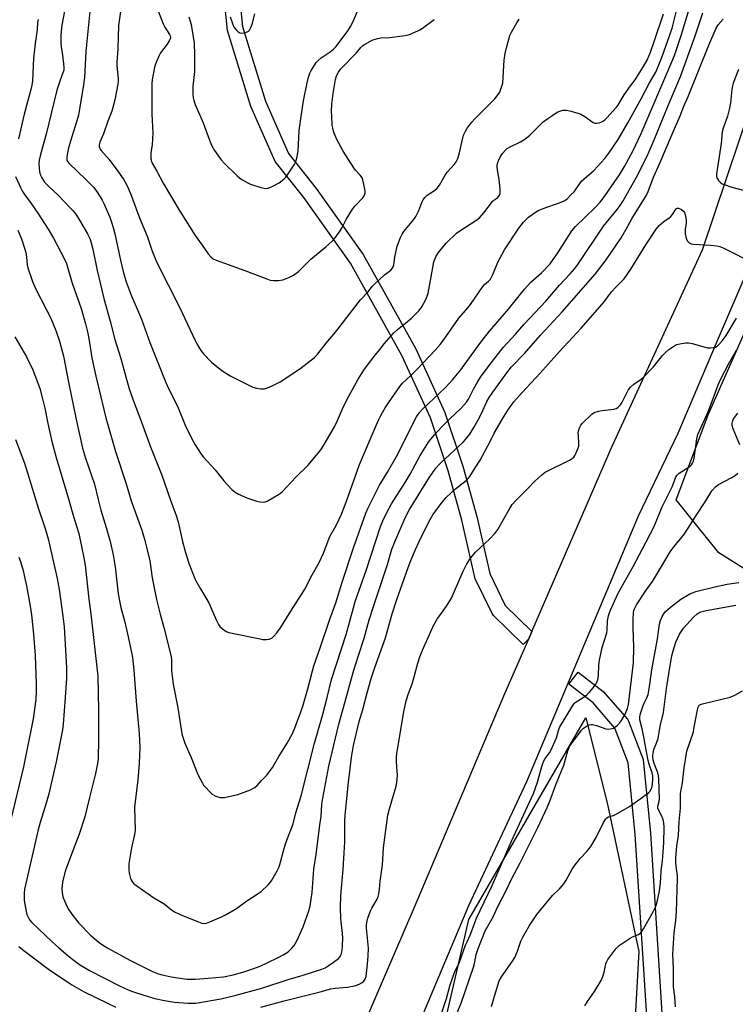
# Model space of a CAD drawing. Units: inches. Extents: x 1273763 to 1279763, y 517452 to 521452.
# Drawn here: x 1276782 to 1277062, y 519913 to 520299 of the extents above; entities that cross this region are included whole.
import ezdxf

# ---------------------------------------------------------------- set-up
doc = ezdxf.new("R2010")
doc.units = ezdxf.units.IN
doc.header["$MEASUREMENT"] = 0
for name, color, linetype in [('NTRL-Trees', 3, 'Continuous'), ('TRANS-Non Street Sidewalk', 7, 'Continuous'), ('TRANS-Road', 130, 'Continuous'), ('TRANS-Street Sidewalk', 7, 'Continuous'), ('Undefined', 1, 'Continuous')]:
    doc.layers.add(name, color=color, linetype=linetype)

msp = doc.modelspace()

# ---------------------------------------------------------------- linework, layer by layer
at = {"layer": 'NTRL-Trees'}
msp.add_lwpolyline([(1277101.48, 519902.51), (1277109.81, 519927.49), (1277097.32, 519969.12), (1277101.48, 519998.27), (1277101.48, 520039.9), (1277088.99, 520069.04), (1277055.69, 520089.86), (1277039.03, 520110.68), (1277051.52, 520143.98), (1277068.18, 520181.45), (1277088.99, 520231.41), (1277109.81, 520239.74), (1277122.3, 520231.41), (1277134.79, 520223.08), (1277143.11, 520185.61), (1277188.91, 520081.53), (1277272.18, 519885.86)], dxfattribs=at)
msp.add_lwpolyline([(1276953.12, 519641.55), (1276911.19, 519625.65), (1276859.44, 519633.18), (1276878.35, 519715.42), (1276866.26, 519758.88), (1276874.58, 519813), (1276907.89, 519842.14), (1276945.36, 519892.1), (1276957.85, 519946.23), (1277003.65, 520025.33), (1277011.97, 519992.02), (1277024.46, 519933.74), (1277020.3, 519858.8), (1276991.16, 519771.37), (1276974.5, 519717.25), (1276966.18, 519658.96)], close=True, dxfattribs=at)
at = {"layer": 'TRANS-Non Street Sidewalk'}
msp.add_polyline3d([(1276866.94, 520318.79, 0), (1276869.26, 520296.01, 0), (1276878.19, 520266.79, 0), (1276887.21, 520246.27, 0), (1276898.03, 520232.64, 0), (1276916.53, 520206.7, 0), (1276937.09, 520169.84, 0), (1276948.47, 520144.9, 0), (1276955.45, 520123.87, 0), (1276960.93, 520104.09, 0), (1276966.07, 520081.75, 0), (1276972.1, 520069.24, 0), (1276982.56, 520059.12, 0), (1276981.29, 520056.18, 0), (1276979.2, 520054.03, 0), (1276967.54, 520065.29, 0), (1276966.96, 520066.08, 0), (1276960.4, 520079.72, 0), (1276955.1, 520102.69, 0), (1276949.73, 520122.05, 0), (1276942.85, 520142.78, 0), (1276931.68, 520167.24, 0), (1276911.55, 520203.35, 0), (1276893.19, 520229.1, 0), (1276882.02, 520243.21, 0), (1276872.55, 520264.72, 0), (1276863.43, 520294.54, 0), (1276860.93, 520318.87, 0)], dxfattribs=at)
at = {"layer": 'TRANS-Road'}
for points in [[(1276912.64, 519895.66), (1276936.58, 519951.11), (1276972, 520034.77), (1276981.29, 520056.18), (1276982.56, 520059.12), (1277014.02, 520131.62), (1277049.29, 520208.53), (1277078.21, 520294.33), (1277089.91, 520349.71)], [(1277076.51, 520222.63), (1277055.15, 520172.99), (1277039.72, 520136.68), (1277024.22, 520104.28), (1276980.42, 520000.26), (1276957.79, 519951.66), (1276931.16, 519888.26)]]:
    msp.add_lwpolyline(points, dxfattribs=at)
at = {"layer": 'TRANS-Street Sidewalk'}
msp.add_lwpolyline([(1277028.06, 519900.33), (1277022.97, 519979.61), (1277020.25, 520007.68), (1277015.03, 520021.27), (1277006.51, 520031.15), (1276997.02, 520038.45), (1277000.68, 520043.21), (1277010.51, 520035.64), (1277019.93, 520024.78), (1277020.44, 520023.91), (1277026.15, 520008.89), (1277028.95, 519980.03), (1277034.01, 519901.29)], dxfattribs=at)
at = {"layer": 'Undefined'}
for points, elevation in [([(1276800.1, 520304.8), (1276798.54, 520296.58), (1276798.09, 520292.77), (1276798.1, 520289.84), (1276798.26, 520288.09), (1276798.8, 520284.87), (1276799.18, 520281.44), (1276799.29, 520280.02), (1276799.22, 520278.91), (1276798.94, 520277.86), (1276797.73, 520274.67), (1276796.54, 520271.08), (1276792.39, 520253.89), (1276790.11, 520245.87), (1276789.67, 520243.69), (1276789.54, 520242.59), (1276789.56, 520240.58), (1276789.76, 520239.22), (1276790.07, 520238.15), (1276790.67, 520236.79), (1276791.26, 520235.76), (1276791.76, 520235.11), (1276793.26, 520233.48), (1276797.02, 520229.95), (1276801.55, 520225.3), (1276802.76, 520224), (1276803.8, 520222.7), (1276804.61, 520221.57), (1276805.8, 520219.58), (1276808.53, 520214.79), (1276809.41, 520212.97), (1276810.03, 520211.27), (1276810.66, 520208.85), (1276812.37, 520200.49), (1276814.93, 520189.58), (1276817.43, 520180.58), (1276819.28, 520173.52), (1276821.56, 520166.06), (1276823.9, 520157.36), (1276824.99, 520153.68), (1276826.76, 520148.69), (1276829.14, 520142.52), (1276833.18, 520131.47), (1276837.62, 520120.36), (1276841, 520110.54), (1276843.3, 520104.51), (1276844.07, 520102.04), (1276845.81, 520094.32), (1276846.66, 520090.97), (1276847.3, 520088.77), (1276848.39, 520085.51), (1276850.29, 520080.52), (1276850.88, 520079.17), (1276852.73, 520075.78), (1276856, 520070.33), (1276858.91, 520063.64), (1276859.81, 520061.77), (1276860.32, 520061.07), (1276861.4, 520060.12), (1276862.83, 520059.12), (1276863.89, 520058.66), (1276876.11, 520056.17), (1276877.25, 520056), (1276878.66, 520055.92), (1276879.73, 520056.05), (1276880.69, 520056.47), (1276881.54, 520057.21), (1276882.68, 520058.58), (1276884.1, 520060.49), (1276888.76, 520068.11), (1276892.66, 520073.96), (1276893.63, 520075.66), (1276896.47, 520081.22), (1276899.32, 520086.13), (1276900.98, 520089.83), (1276903.43, 520096.27), (1276905.97, 520100.65), (1276908.01, 520105.02), (1276909.98, 520110.17), (1276915.1, 520124.56), (1276921.55, 520139.74), (1276922.63, 520142.16), (1276923.56, 520143.93), (1276925.09, 520146.67), (1276926.4, 520148.64), (1276930.82, 520155.01), (1276931.86, 520156.36), (1276935.03, 520159.29), (1276937.45, 520161.68), (1276944.74, 520169.33), (1276946.61, 520171.45), (1276948, 520173.23), (1276953.96, 520181.85), (1276957.45, 520185.81), (1276958.52, 520187.18), (1276963.28, 520194.17), (1276964.04, 520195.02), (1276965.53, 520196.28), (1276966.28, 520197.08), (1276966.73, 520197.81), (1276967.24, 520198.87), (1276969.26, 520203.73), (1276971.86, 520208.59), (1276977.46, 520217.05), (1276979.33, 520219.47), (1276980.44, 520220.64), (1276981.27, 520221.37), (1276983.61, 520223.04), (1276985.07, 520223.95), (1276988.39, 520225.3), (1276992.15, 520226.56), (1276994.08, 520227.3), (1276995.41, 520227.92), (1276996.34, 520228.61), (1276997.83, 520230.06), (1276999.04, 520231.36), (1277001.33, 520234.61), (1277002.02, 520235.45), (1277003.02, 520236.42), (1277006.79, 520239.7), (1277011.08, 520244.4), (1277012.74, 520246.45), (1277016.36, 520251.84), (1277020.09, 520258.3), (1277025.53, 520267.96), (1277028.6, 520273.95), (1277031.03, 520278.16), (1277032.05, 520280.35), (1277033.61, 520284.29), (1277036.62, 520292.81), (1277037.44, 520295.44), (1277039.82, 520304.77)], 392), ([(1276822.14, 520306.58), (1276820.73, 520296.48), (1276820.43, 520287.26), (1276819.99, 520282.1), (1276820.05, 520280.67), (1276820.53, 520275.69), (1276820.52, 520274.54), (1276820.41, 520273.43), (1276819.3, 520267.32), (1276818.49, 520264.27), (1276818.06, 520262.91), (1276816.56, 520258.96), (1276814.83, 520254.08), (1276813.4, 520250.73), (1276813.16, 520249.65), (1276813.15, 520249.12), (1276813.24, 520248.61), (1276813.44, 520248.15), (1276813.93, 520247.45), (1276817.09, 520243.94), (1276820.49, 520239.45), (1276822.79, 520235.98), (1276823.98, 520233.86), (1276825.37, 520230.67), (1276828.88, 520221.16), (1276831.92, 520213.89), (1276833.78, 520208.46), (1276835.57, 520203.86), (1276844.66, 520185.89), (1276850.72, 520173.03), (1276851.4, 520171.72), (1276852.88, 520169.21), (1276853.97, 520167.82), (1276857.04, 520164.59), (1276861.13, 520161.32), (1276862.53, 520160.34), (1276864.66, 520159.1), (1276866.7, 520158.04), (1276873.32, 520154.85), (1276874.69, 520154.34), (1276876.4, 520154.12), (1276877.82, 520154.15), (1276878.66, 520154.35), (1276880.29, 520155.04), (1276884.02, 520156.88), (1276891.66, 520161.91), (1276897.48, 520166.46), (1276898.68, 520167.78), (1276901.98, 520171.97), (1276905.63, 520176.39), (1276915.46, 520189.05), (1276918.25, 520191.99), (1276920.03, 520194.2), (1276920.8, 520195.03), (1276924.87, 520198.76), (1276927.28, 520200.64), (1276927.8, 520201.24), (1276928.17, 520201.93), (1276928.43, 520202.68), (1276928.85, 520205.77), (1276929.84, 520209.99), (1276930.26, 520211.31), (1276930.96, 520213.11), (1276931.76, 520214.7), (1276932.38, 520215.7), (1276936.37, 520220.49), (1276937.16, 520221.61), (1276938.28, 520223.95), (1276939.46, 520227.14), (1276939.92, 520228.14), (1276940.59, 520229.05), (1276941.59, 520230.05), (1276944.42, 520231.84), (1276945.52, 520232.75), (1276946.37, 520233.92), (1276948.6, 520237.77), (1276949.4, 520239), (1276952.26, 520242.17), (1276952.96, 520243.1), (1276953.53, 520244.41), (1276954.22, 520246.63), (1276955.08, 520250.69), (1276955.82, 520253.49), (1276956.51, 520255.05), (1276957.26, 520256.26), (1276959.03, 520258.55), (1276960.15, 520259.84), (1276968.08, 520267.75), (1276969.41, 520269.36), (1276970.02, 520270.35), (1276970.71, 520272.24), (1276971.11, 520273.92), (1276971.69, 520282.85), (1276972.09, 520285.44), (1276972.58, 520287.74), (1276973.46, 520291.12), (1276973.9, 520292.5), (1276974.56, 520293.82), (1276976.64, 520297.44), (1276977.61, 520298.92)], 388), ([(1276780.34, 520237.32), (1276782.41, 520232.75), (1276783.07, 520231.44), (1276783.85, 520230.21), (1276786.45, 520226.76), (1276789.16, 520222.9), (1276793.18, 520216.68), (1276795.25, 520213.11), (1276799.55, 520204.93), (1276800.28, 520203.17), (1276802.53, 520195.57), (1276806.01, 520185.56), (1276807.74, 520179.61), (1276808.54, 520176.47), (1276809.06, 520173.85), (1276810.27, 520166.32), (1276811.75, 520159.16), (1276815.72, 520142.84), (1276819.55, 520129.53), (1276823.71, 520116.98), (1276825.68, 520110.21), (1276829.8, 520098.82), (1276831.03, 520094.7), (1276831.67, 520092.18), (1276832.91, 520086.79), (1276833.85, 520080.11), (1276835.55, 520071.67), (1276837, 520065.85), (1276838.44, 520060.63), (1276841.29, 520049.24), (1276841.47, 520047.79), (1276841.47, 520043.64), (1276842.1, 520038.43), (1276843.93, 520029.13), (1276845.23, 520020.69), (1276845.65, 520018.46), (1276846.7, 520015.3), (1276849.12, 520009.73), (1276851.72, 520003.07), (1276853.52, 519999.68), (1276854, 519998.94), (1276854.72, 519998.05), (1276856.27, 519996.38), (1276857.33, 519995.43), (1276858.84, 519994.62), (1276860.45, 519994.05), (1276861.3, 519994), (1276862.17, 519994.11), (1276867.42, 519995.21), (1276872.31, 519997.05), (1276873.35, 519997.53), (1276874.08, 519998.01), (1276874.93, 519998.79), (1276876.62, 520000.67), (1276878.76, 520002.84), (1276881.03, 520005.8), (1276883.46, 520010.17), (1276886.72, 520015.39), (1276888.79, 520019.17), (1276889.74, 520021.31), (1276891.95, 520027.24), (1276892.87, 520029.88), (1276894.85, 520036.57), (1276896.66, 520043.74), (1276897.21, 520045.59), (1276899.67, 520052.67), (1276903.31, 520063.48), (1276905.72, 520070.29), (1276908.22, 520078.35), (1276912.73, 520091.91), (1276917.47, 520105.45), (1276918.41, 520107.49), (1276921.97, 520114.61), (1276922.92, 520116.34), (1276926.04, 520121.51), (1276929.49, 520127.58), (1276937.36, 520143.14), (1276938.48, 520144.84), (1276939.66, 520146.18), (1276948.57, 520154.52), (1276951.48, 520157.61), (1276954.72, 520161.56), (1276962.21, 520171.92), (1276965.94, 520176.72), (1276973.36, 520185.3), (1276979.63, 520193.17), (1276982.14, 520195.97), (1276986.3, 520199.58), (1276989.65, 520203.15), (1276992.67, 520207.47), (1276998.13, 520216.08), (1276999.62, 520217.78), (1277007.25, 520225.09), (1277009.24, 520227.31), (1277010.93, 520229.46), (1277012.72, 520231.96), (1277016.8, 520237.96), (1277018.82, 520241.18), (1277022.18, 520247.5), (1277025.36, 520254.21), (1277037.37, 520282.23), (1277038.36, 520284.75), (1277040.96, 520292.48), (1277044.47, 520304.2)], 394), ([(1276781.29, 520216.23), (1276782.68, 520212.88), (1276783.88, 520209.2), (1276784.34, 520207.48), (1276784.63, 520205.73), (1276784.9, 520202.69), (1276785.13, 520201.55), (1276786.98, 520196.13), (1276788.33, 520193.18), (1276792.42, 520185.39), (1276794.02, 520182.08), (1276796.16, 520176.92), (1276797.59, 520172.84), (1276799.16, 520166.92), (1276801.23, 520156.15), (1276803.94, 520142.76), (1276806.62, 520130.89), (1276807.75, 520126.98), (1276811.28, 520116.76), (1276812.72, 520110.74), (1276813.81, 520106.57), (1276815.84, 520099.87), (1276817.39, 520094.33), (1276818.57, 520089.06), (1276819.4, 520084.42), (1276820.59, 520073.8), (1276821.15, 520070.41), (1276821.58, 520068.45), (1276822.99, 520063.26), (1276824.2, 520058.14), (1276825.68, 520051.47), (1276826.15, 520048.87), (1276826.7, 520044), (1276827.55, 520031.83), (1276828.77, 520019.08), (1276829, 520013.72), (1276828.78, 520007.34), (1276828.28, 520001.04), (1276826.97, 519990.27), (1276827.19, 519981.12), (1276826.96, 519979.52), (1276825.75, 519974.29), (1276824.94, 519969.63), (1276824.77, 519968.03), (1276824.75, 519965.78), (1276824.89, 519964.36), (1276825.38, 519962.35), (1276825.6, 519961.81), (1276826.01, 519961.11), (1276826.74, 519960.28), (1276827.89, 519959.4), (1276834.55, 519954.75), (1276838.6, 519952.38), (1276841.41, 519950.1), (1276842.55, 519949.32), (1276845.11, 519948.09), (1276852, 519945.33), (1276853.38, 519944.85), (1276854.28, 519944.74), (1276855.11, 519944.88), (1276856.5, 519945.35), (1276860.97, 519947.26), (1276862.8, 519948.21), (1276866.94, 519950.62), (1276870.89, 519953.62), (1276875.41, 519956.45), (1276876.54, 519957.26), (1276879.33, 519959.89), (1276880.07, 519960.75), (1276880.71, 519961.68), (1276882.83, 519965.29), (1276883.55, 519966.84), (1276884.16, 519968.67), (1276885.27, 519973.19), (1276886.25, 519976.33), (1276886.83, 519978.03), (1276889.04, 519983.72), (1276890.18, 519988.06), (1276892.17, 519994.77), (1276897.46, 520015.38), (1276900.58, 520026.24), (1276902.43, 520033.25), (1276904.15, 520040.26), (1276909.8, 520057.92), (1276912.64, 520068.36), (1276913.41, 520070.89), (1276917.62, 520083.04), (1276923.32, 520100.16), (1276924.25, 520102.47), (1276925.6, 520105.44), (1276927.54, 520109.14), (1276932.95, 520117.45), (1276934.86, 520120.76), (1276938.85, 520128.05), (1276941.42, 520132.24), (1276942.39, 520133.69), (1276944.43, 520136.17), (1276947.18, 520139.1), (1276950.3, 520142.21), (1276954.89, 520146.57), (1276956.92, 520148.88), (1276957.72, 520150.05), (1276959.66, 520154), (1276961.37, 520157.04), (1276962.41, 520158.7), (1276966.16, 520163.83), (1276971.32, 520170.26), (1276976.14, 520175.54), (1276979.55, 520179.41), (1276988.01, 520188.52), (1276993.41, 520194.72), (1276997.6, 520199.21), (1276999.32, 520201.24), (1277000.53, 520202.89), (1277010.65, 520217.86), (1277015.98, 520224.42), (1277017.09, 520225.93), (1277018.25, 520227.76), (1277023.54, 520237.03), (1277025.61, 520241.07), (1277028.09, 520246.23), (1277030.47, 520251.72), (1277036.25, 520266.09), (1277038.97, 520272.14), (1277040.74, 520276.53), (1277046.29, 520291.96), (1277049.43, 520301.38)], 396), ([(1276809.5, 520301.95), (1276807.86, 520286.21), (1276807.33, 520276.08), (1276807.02, 520273.19), (1276804.98, 520261.33), (1276804.43, 520259.11), (1276802.4, 520252.89), (1276801.1, 520248.55), (1276800.46, 520245.13), (1276800.43, 520244.29), (1276800.5, 520243.8), (1276800.76, 520243.2), (1276801.43, 520242.35), (1276807.77, 520236.29), (1276809.88, 520234.2), (1276811.03, 520232.94), (1276812.08, 520231.59), (1276813.54, 520229.35), (1276814.28, 520228.07), (1276814.9, 520226.74), (1276817.25, 520221.36), (1276817.96, 520219.44), (1276818.63, 520217.29), (1276819.27, 520214.81), (1276821.49, 520204.53), (1276822.56, 520200.03), (1276823.72, 520196.04), (1276824.83, 520192.97), (1276825.69, 520190.78), (1276829.69, 520181.44), (1276833.01, 520172.31), (1276839.19, 520156.58), (1276840.11, 520154.59), (1276843.83, 520147.37), (1276846.83, 520139.88), (1276849.43, 520134.56), (1276850.74, 520132.23), (1276853.12, 520128.52), (1276853.97, 520127.33), (1276858.51, 520122.44), (1276861.93, 520118.12), (1276865.11, 520114.76), (1276866.38, 520113.61), (1276867.65, 520112.9), (1276870.88, 520111.45), (1276874.85, 520110.11), (1276875.98, 520109.86), (1276877.31, 520109.77), (1276878.09, 520109.86), (1276878.88, 520110.16), (1276883.39, 520112.78), (1276884.1, 520113.27), (1276884.92, 520113.98), (1276890.18, 520119.5), (1276894.76, 520124.12), (1276899.47, 520129.7), (1276900.17, 520130.64), (1276901.26, 520132.39), (1276905.22, 520139.23), (1276906.46, 520141.76), (1276908.85, 520147.22), (1276910.84, 520151.22), (1276914.5, 520157.92), (1276917, 520161.8), (1276920.64, 520166.68), (1276922.95, 520169.59), (1276924.77, 520171.8), (1276928.4, 520175.89), (1276929.76, 520177.24), (1276933.83, 520180.46), (1276935.35, 520181.81), (1276938.27, 520184.65), (1276938.82, 520185.33), (1276939.45, 520186.31), (1276941.03, 520189.11), (1276941.56, 520190.38), (1276941.88, 520191.67), (1276943.13, 520198.03), (1276944.21, 520203.92), (1276944.94, 520205.78), (1276945.93, 520207.53), (1276949.02, 520211.18), (1276953.08, 520215.13), (1276954.28, 520216.01), (1276960.55, 520220.06), (1276961.98, 520221.13), (1276963.72, 520223.09), (1276967.07, 520227.49), (1276967.67, 520228.05), (1276969.18, 520229.14), (1276969.91, 520229.93), (1276970.17, 520230.66), (1276970.15, 520232.35), (1276969.8, 520236.13), (1276969.05, 520239.92), (1276968.98, 520241.03), (1276969.02, 520241.86), (1276969.34, 520243.19), (1276970.2, 520245.08), (1276970.98, 520246.27), (1276972.05, 520247.53), (1276972.88, 520248.24), (1276974.28, 520249.11), (1276978.11, 520250.92), (1276979.79, 520251.94), (1276981.78, 520253.55), (1276985.47, 520257.31), (1276987, 520258.66), (1276988.83, 520260.05), (1276990.77, 520261.37), (1276992.5, 520262.46), (1276993.48, 520262.93), (1276994.73, 520263.32), (1276996.03, 520263.34), (1276997.46, 520263.03), (1277000.58, 520262.11), (1277001.68, 520261.69), (1277003.25, 520260.85), (1277006.48, 520258.5), (1277007.2, 520258.26), (1277008.01, 520258.26), (1277008.83, 520258.39), (1277009.64, 520258.63), (1277010.41, 520259.01), (1277011.09, 520259.49), (1277012.01, 520260.4), (1277014.07, 520262.78), (1277015.68, 520264.49), (1277016.15, 520265.1), (1277018.7, 520269.23), (1277021.17, 520272.84), (1277022.97, 520275.22), (1277024.74, 520277.87), (1277026.24, 520280.34), (1277027.64, 520282.86), (1277028.93, 520285.95), (1277030.48, 520290.16), (1277034.07, 520301)], 390), ([(1276836.29, 520301.86), (1276838.16, 520297.04), (1276838.83, 520295.77), (1276840.69, 520292.91), (1276840.91, 520292.42), (1276841.01, 520291.93), (1276840.87, 520291.17), (1276840.5, 520290.4), (1276839.7, 520289.15), (1276837.15, 520285.71), (1276836.6, 520284.71), (1276835.68, 520282.61), (1276835.15, 520281.28), (1276834.82, 520280.16), (1276833.93, 520275.16), (1276833.73, 520273.69), (1276833.68, 520272.55), (1276833.8, 520266.36), (1276833.75, 520261.73), (1276834.09, 520254.36), (1276833.85, 520249.73), (1276833.39, 520246.67), (1276833.3, 520245.59), (1276833.3, 520244.52), (1276833.46, 520243.59), (1276833.9, 520242.59), (1276835.72, 520239.42), (1276838.15, 520234.75), (1276844.67, 520223.74), (1276850.76, 520214.23), (1276853.51, 520210.43), (1276855.86, 520206.96), (1276856.78, 520205.84), (1276857.8, 520205.04), (1276858.87, 520204.55), (1276870.14, 520200.53), (1276878.71, 520197.17), (1276880.12, 520196.76), (1276881.29, 520196.6), (1276883.3, 520196.62), (1276885.01, 520196.81), (1276886.1, 520197.16), (1276887.44, 520197.72), (1276889.24, 520198.62), (1276891.11, 520200.15), (1276896.01, 520204.9), (1276901.92, 520209.71), (1276904.21, 520211.8), (1276905.58, 520213.22), (1276907.5, 520216.03), (1276908.22, 520217.28), (1276909.83, 520220.49), (1276912.37, 520224.52), (1276913.27, 520225.7), (1276916.3, 520229.01), (1276916.97, 520229.95), (1276917.26, 520230.9), (1276917.25, 520231.73), (1276916.67, 520234.83), (1276916.2, 520236.47), (1276915.82, 520237.17), (1276915.34, 520237.81), (1276913.51, 520239.74), (1276912.78, 520240.65), (1276908.64, 520247.29), (1276906.2, 520251.83), (1276905.15, 520254.28), (1276904.75, 520255.64), (1276904.41, 520257.6), (1276904.17, 520260.85), (1276904.1, 520262.87), (1276904.19, 520265.62), (1276904.68, 520269.81), (1276905.71, 520275.33), (1276906.08, 520276.75), (1276906.78, 520278.2), (1276907.58, 520279.31), (1276913.69, 520285.63), (1276915.61, 520287.87), (1276916.35, 520288.56), (1276917.01, 520289.02), (1276919.96, 520290.68), (1276920.74, 520291), (1276922.08, 520291.39), (1276923.47, 520291.63), (1276926.74, 520291.78), (1276932.99, 520292.47), (1276934.69, 520292.96), (1276937.95, 520294.33), (1276938.74, 520294.72), (1276939.74, 520295.37), (1276944.29, 520298.74)], 386), ([(1276780.11, 520174.5), (1276784.72, 520166.73), (1276787.11, 520161.61), (1276788.22, 520158.87), (1276789.88, 520154.21), (1276790.97, 520150.28), (1276791.82, 520146.52), (1276793.03, 520140.5), (1276794.59, 520133.52), (1276796.27, 520127.22), (1276801.14, 520111.1), (1276803.07, 520104.18), (1276805.11, 520097.43), (1276807.17, 520087.89), (1276807.7, 520085.03), (1276809.12, 520071.81), (1276809.91, 520066.03), (1276812.66, 520041.55), (1276812.83, 520028.33), (1276812.82, 520016.93), (1276812.68, 520009.17), (1276812.45, 520007.32), (1276811.7, 520003.41), (1276809.29, 519994.09), (1276807.47, 519986.48), (1276805.33, 519979.67), (1276802.49, 519972.52), (1276799.96, 519965.54), (1276798.95, 519961.5), (1276798.67, 519959.74), (1276798.54, 519958.27), (1276798.62, 519956.83), (1276798.95, 519955.17), (1276799.51, 519953.58), (1276800.53, 519951.26), (1276801.25, 519950.02), (1276802.8, 519947.85), (1276804.2, 519945.96), (1276805.17, 519944.85), (1276809.67, 519940.16), (1276813.15, 519937.27), (1276814.83, 519936.12), (1276816.83, 519934.91), (1276825.07, 519930.33), (1276833.96, 519925.89), (1276835.92, 519925.07), (1276837.29, 519924.71), (1276841.31, 519923.88), (1276847.41, 519922.91), (1276848.86, 519922.84), (1276850.88, 519922.93), (1276855.79, 519923.28), (1276861.86, 519923.87), (1276865.65, 519924.61), (1276869.39, 519925.67), (1276872.46, 519926.67), (1276876.15, 519928.05), (1276878.89, 519929.25), (1276883.2, 519931.36), (1276885.41, 519932.56), (1276887.08, 519933.66), (1276888.59, 519935), (1276889.53, 519936.11), (1276890.57, 519937.92), (1276893.03, 519943.39), (1276895.23, 519949.68), (1276895.8, 519951.62), (1276896.54, 519956.86), (1276897.16, 519966.01), (1276898.06, 519971.7), (1276899.46, 519983.29), (1276900.01, 519986.66), (1276900.36, 519991.39), (1276900.67, 519993.74), (1276903.03, 520006.37), (1276906.93, 520022.84), (1276910.12, 520034.05), (1276911.61, 520039.75), (1276912.8, 520043.92), (1276914.6, 520049.71), (1276916.85, 520056.48), (1276918.9, 520063.61), (1276920.65, 520069.23), (1276924.36, 520080.27), (1276925.96, 520085.31), (1276927.74, 520091.3), (1276928.85, 520094.26), (1276932.96, 520103.65), (1276934.69, 520106.85), (1276942.49, 520119.48), (1276943.45, 520120.95), (1276944.99, 520123), (1276946.06, 520124.34), (1276946.87, 520125.18), (1276955.71, 520133.36), (1276957.05, 520134.88), (1276958.23, 520136.43), (1276959.83, 520138.97), (1276961.51, 520142.03), (1276962.79, 520144.52), (1276964.97, 520149.15), (1276965.88, 520150.78), (1276967.25, 520152.88), (1276973.07, 520160.96), (1276974.54, 520162.71), (1276979.6, 520168), (1276985.9, 520175.12), (1276994.4, 520184.32), (1277007.38, 520199.11), (1277011.67, 520204.64), (1277017.47, 520213.3), (1277019.5, 520216.67), (1277021.84, 520220.98), (1277024.72, 520225.51), (1277027.38, 520230.02), (1277028.14, 520231.49), (1277030.13, 520237.02), (1277032.62, 520242.56), (1277037.43, 520253.92), (1277040.56, 520261.07), (1277042.01, 520264.89), (1277043.71, 520268.63), (1277051.82, 520288.76), (1277054.65, 520295.36), (1277055.05, 520296.11), (1277055.49, 520296.72), (1277057.4, 520298.92)], 398), ([(1276789.24, 520298.75), (1276789.01, 520297.66), (1276788.81, 520294.84), (1276788, 520289.35), (1276787.41, 520283.61), (1276786.96, 520274.74), (1276786.78, 520273.05), (1276786.38, 520271.34), (1276783.69, 520261.66), (1276781.52, 520252.02)], 394), ([(1277063.41, 520279.16), (1277061.4, 520273.89), (1277061.06, 520272.81), (1277060.79, 520271.41), (1277060.32, 520266.17), (1277059.98, 520264.02), (1277059.09, 520260.97), (1277057.42, 520256.26), (1277057.02, 520254.8), (1277056.6, 520250.18), (1277054.82, 520238.33), (1277054.82, 520237.28), (1277054.94, 520236.81), (1277055.17, 520236.35), (1277055.66, 520235.71), (1277056.43, 520234.94), (1277057.1, 520234.47), (1277057.87, 520234.11), (1277060.85, 520233.11), (1277068.31, 520231.14)], 398), ([(1276780.3, 520134.32), (1276783.85, 520125.08), (1276785.1, 520121.26), (1276789.33, 520107.14), (1276791.67, 520100.25), (1276792.34, 520098.08), (1276793.12, 520095.33), (1276794.48, 520089.7), (1276796.65, 520079.87), (1276797.39, 520075.53), (1276798.88, 520065.15), (1276799.35, 520060.91), (1276800.22, 520047.16), (1276800.3, 520044.9), (1276800.27, 520040.82), (1276799.83, 520033.21), (1276799.05, 520022.85), (1276798.7, 520020.6), (1276796.3, 520008.04), (1276793.44, 519995.54), (1276792.39, 519991.81), (1276790.03, 519984.26), (1276789.11, 519980.82), (1276784.25, 519959.83), (1276783.94, 519958.22), (1276783.8, 519956.6), (1276783.8, 519953.74), (1276783.96, 519952.28), (1276784.47, 519949.35), (1276784.78, 519948.21), (1276785.4, 519946.87), (1276785.86, 519946.13), (1276786.78, 519945.04), (1276794.52, 519937.65), (1276797.32, 519935.14), (1276800.84, 519932.17), (1276802.83, 519930.57), (1276805.47, 519928.65), (1276809.38, 519926.31), (1276815.16, 519923.28), (1276821.08, 519920.3), (1276824.41, 519918.74), (1276826.16, 519918.01), (1276830.6, 519916.6), (1276834.9, 519915.39), (1276838.72, 519914.49), (1276842.62, 519913.86), (1276847.79, 519913.46), (1276849.37, 519913.45), (1276850.96, 519913.56), (1276860.7, 519915.21), (1276866.19, 519916.47), (1276876.86, 519919.42), (1276887.11, 519922.76), (1276892.99, 519924.47), (1276900.26, 519926.79), (1276901.57, 519927.37), (1276902.81, 519928.08), (1276904.93, 519929.53), (1276906.77, 519930.97), (1276907.52, 519931.8), (1276907.86, 519932.54), (1276908.24, 519934.18), (1276908.37, 519935.9), (1276908.48, 519939.05), (1276908.43, 519940.82), (1276907.72, 519946.59), (1276907.57, 519951.04), (1276907.78, 519955.68), (1276908.68, 519965.81), (1276909.07, 519972.35), (1276909.25, 519976.6), (1276909.32, 519984.9), (1276909.41, 519987.14), (1276910.79, 520000.12), (1276912.07, 520010.72), (1276912.27, 520012.1), (1276912.73, 520014.41), (1276914.96, 520023.81), (1276916.31, 520028.55), (1276918.01, 520035.12), (1276919.62, 520040.69), (1276921.06, 520045.04), (1276925.17, 520056.63), (1276927.85, 520065.99), (1276929.68, 520071.56), (1276934.12, 520084.17), (1276935.16, 520086.89), (1276936.94, 520091.16), (1276938.41, 520094.37), (1276941.62, 520100.94), (1276942.69, 520102.97), (1276943.83, 520104.75), (1276947.45, 520109.72), (1276948.93, 520111.53), (1276952.66, 520114.96), (1276956.85, 520118.29), (1276957.6, 520119.02), (1276958.22, 520119.81), (1276960.39, 520123.13), (1276962.29, 520126.23), (1276966.38, 520133.8), (1276967.82, 520136.71), (1276970.95, 520142.15), (1276973.16, 520145.74), (1276975.52, 520149.02), (1276978.69, 520152.67), (1276985.74, 520160.23), (1276993.34, 520168.81), (1277001.89, 520177.91), (1277010.86, 520188.27), (1277013.73, 520192.12), (1277015.46, 520194.01), (1277018.66, 520197.24), (1277021.28, 520200.96), (1277027.11, 520210.58), (1277031.23, 520216.64), (1277032.44, 520218.15), (1277033.28, 520218.96), (1277034.23, 520219.7), (1277036.33, 520221.08), (1277036.96, 520221.61), (1277037.64, 520222.42), (1277038.73, 520224.3), (1277039.21, 520224.8), (1277039.49, 520224.92), (1277039.92, 520224.89), (1277041.1, 520224.34), (1277041.96, 520223.67), (1277042.27, 520223.24), (1277042.49, 520222.74), (1277042.85, 520221.36), (1277043.02, 520219.94), (1277042.92, 520218.89), (1277042.52, 520216.66), (1277042.52, 520215.79), (1277042.63, 520214.9), (1277042.98, 520213.13), (1277043.27, 520212.31), (1277043.57, 520211.85), (1277044.19, 520211.31), (1277044.95, 520210.96), (1277045.78, 520210.81), (1277052.46, 520210.37), (1277055.02, 520210.11), (1277056.14, 520209.89), (1277057.48, 520209.37), (1277061.67, 520207.34), (1277065.94, 520205)], 400), ([(1276876.41, 519911.89), (1276885.54, 519914.38), (1276899.67, 519917.91), (1276903.8, 519919.16), (1276905.49, 519919.42), (1276910.41, 519919.76), (1276913.14, 519920.28), (1276913.93, 519920.52), (1276914.94, 519920.97), (1276916.15, 519921.64), (1276916.79, 519922.12), (1276917.33, 519922.87), (1276917.63, 519923.99), (1276918.23, 519928.9), (1276918.49, 519931.95), (1276918.53, 519935.06), (1276917.82, 519942.9), (1276917.82, 519944.11), (1276917.92, 519945.16), (1276918.32, 519946.78), (1276919.34, 519949.73), (1276919.86, 519950.77), (1276921.94, 519954.3), (1276922.35, 519955.26), (1276922.62, 519956.38), (1276922.85, 519958.1), (1276923.15, 519961.32), (1276924, 519967.73), (1276924.51, 519974.31), (1276925.06, 519979.27), (1276926.2, 519987.08), (1276926.75, 519989.63), (1276928.3, 519994.98), (1276929.44, 519998.54), (1276929.73, 519999.92), (1276929.94, 520002.68), (1276929.6, 520007.88), (1276929.56, 520009.87), (1276929.65, 520011.26), (1276932.37, 520027.57), (1276933.38, 520031.88), (1276934.09, 520034.43), (1276935.78, 520038.93), (1276937.87, 520046.63), (1276938.68, 520049.12), (1276939.71, 520051.79), (1276942.93, 520059.06), (1276943.93, 520061.19), (1276945.65, 520064.2), (1276946.45, 520065.39), (1276949.18, 520069.06), (1276951.02, 520072.13), (1276951.91, 520074.01), (1276955.67, 520082.73), (1276956.88, 520085.11), (1276957.91, 520086.91), (1276959.14, 520088.56), (1276960.47, 520090.14), (1276966.12, 520095.33), (1276968.02, 520097.45), (1276969.18, 520099.04), (1276973.64, 520106.92), (1276974.89, 520108.85), (1276976.16, 520110.28), (1276981.14, 520115.25), (1276983.62, 520117.84), (1276986.39, 520120.41), (1276987.76, 520121.46), (1276997.51, 520126.37), (1276998.27, 520126.81), (1276998.93, 520127.34), (1276999.4, 520128), (1276999.78, 520128.76), (1277000.55, 520130.61), (1277000.89, 520131.69), (1277000.99, 520132.83), (1277000.74, 520135.76), (1277000.73, 520136.93), (1277000.95, 520138.06), (1277001.31, 520139.15), (1277001.72, 520139.89), (1277002.27, 520140.55), (1277006.03, 520144.19), (1277006.97, 520144.82), (1277008.63, 520145.41), (1277010.07, 520145.69), (1277014.7, 520146.15), (1277015.49, 520146.39), (1277016.18, 520146.88), (1277017.2, 520147.93), (1277017.89, 520148.88), (1277020.29, 520153.58), (1277021.11, 520154.77), (1277022.45, 520155.93), (1277025.3, 520157.98), (1277026.19, 520158.71), (1277030.18, 520162.81), (1277033.69, 520167.14), (1277034.82, 520168.39), (1277036.12, 520169.51), (1277038.57, 520171.12), (1277039.35, 520171.51), (1277040.46, 520171.8), (1277042.78, 520172.14), (1277043.93, 520172.18), (1277045.36, 520171.9), (1277050.44, 520170.41), (1277051.3, 520170.24), (1277052.44, 520170.21), (1277053.58, 520170.31), (1277054.4, 520170.49), (1277055.1, 520170.88), (1277055.92, 520171.63), (1277057.25, 520173.12), (1277058.62, 520175.06), (1277062.69, 520181.82)], 402), ([(1276946.9, 519908.73), (1276949.09, 519915.32), (1276950.55, 519920.68), (1276952.19, 519925.45), (1276954.18, 519929.58), (1276956.6, 519936.21), (1276957.17, 519937.57), (1276958.43, 519940.16), (1276959.9, 519944.35), (1276960.78, 519946.54), (1276967.02, 519959.54), (1276974.63, 519977), (1276983.13, 519995.62), (1276984.81, 520000.13), (1276986.45, 520006.22), (1276987.12, 520008.18), (1276987.77, 520009.32), (1276989.46, 520011.51), (1276989.99, 520012.41), (1276992.19, 520017.4), (1276993, 520020.36), (1276993.41, 520021.43), (1276998.62, 520030.13), (1276999.14, 520030.82), (1276999.54, 520031.21), (1277002.66, 520033.23), (1277004.01, 520034.32), (1277005.05, 520035.29), (1277006.6, 520036.98), (1277007.58, 520038.46), (1277008.12, 520039.49), (1277008.38, 520040.29), (1277008.6, 520041.67), (1277008.81, 520046.09), (1277009.04, 520047.86), (1277010.06, 520052.84), (1277011.9, 520058.58), (1277012.02, 520059.6), (1277012.11, 520063.31), (1277012.54, 520065.28), (1277013.16, 520067.17), (1277016.36, 520074.1), (1277022.18, 520084.54), (1277025.85, 520091.41), (1277030.24, 520099.93), (1277033.56, 520107.88), (1277037.49, 520115.8), (1277038.62, 520118.9), (1277038.97, 520119.63), (1277039.45, 520120.3), (1277040.24, 520121.09), (1277041.21, 520121.77), (1277044.48, 520123.83), (1277045.08, 520124.39), (1277045.49, 520125.04), (1277045.78, 520125.84), (1277046.04, 520126.97), (1277047.14, 520134.55), (1277047.56, 520136.24), (1277051.59, 520145.15), (1277054.38, 520152.84), (1277055.53, 520155.76), (1277056.53, 520158.03), (1277059.59, 520163.74), (1277062.72, 520169.33)], 404), ([(1277064, 520132.17), (1277061.33, 520138.47), (1277060.92, 520139.77), (1277060.92, 520140.55), (1277061.11, 520141.34), (1277061.52, 520142.35), (1277063.18, 520144.65)], 406), ([(1276951.27, 519904.75), (1276954.81, 519913.56), (1276959.68, 519927.56), (1276960.1, 519929.05), (1276960.78, 519932.54), (1276961.34, 519934.46), (1276964.32, 519941.85), (1276967.33, 519947.31), (1276969.22, 519951.32), (1276972.65, 519957.95), (1276974.55, 519962.11), (1276978.01, 519968.53), (1276984.85, 519982.26), (1276988.48, 519990.2), (1276989.54, 519992.69), (1276992.08, 519999.41), (1276995.07, 520006.79), (1276996.67, 520012.31), (1276997.19, 520013.71), (1276997.6, 520014.48), (1277000.61, 520018.61), (1277002, 520020.38), (1277002.81, 520021.19), (1277003.99, 520022.05), (1277005, 520022.49), (1277005.77, 520022.61), (1277006.3, 520022.6), (1277007.9, 520022.23), (1277011.5, 520020.92), (1277012.6, 520020.84), (1277013.97, 520021.06), (1277014.49, 520021.26), (1277015.24, 520021.69), (1277016.07, 520022.36), (1277016.82, 520023.12), (1277017.62, 520024.25), (1277019.03, 520026.76), (1277019.94, 520028.88), (1277020.4, 520030.55), (1277022.3, 520046.82), (1277022.53, 520052.93), (1277022.21, 520060.46), (1277022.17, 520063.64), (1277022.35, 520066.47), (1277022.49, 520067.3), (1277022.72, 520068.02), (1277023.53, 520069.51), (1277027.04, 520074.87), (1277029.83, 520078.63), (1277032.86, 520083.88), (1277036.73, 520090.3), (1277038.27, 520092.44), (1277040.79, 520095.35), (1277042.27, 520097.39), (1277043.75, 520099.61), (1277046.58, 520104.19), (1277050.69, 520110.23), (1277053.05, 520114.19), (1277054.45, 520115.72), (1277055.59, 520116.65), (1277060.89, 520119.38), (1277062.15, 520120.14), (1277063.15, 520121.15)], 406), ([(1276781.71, 520088.16), (1276782.27, 520086.5), (1276783.3, 520082.95), (1276783.79, 520080.97), (1276784.63, 520076.92), (1276786.07, 520069.07), (1276786.61, 520065.63), (1276787.46, 520058.08), (1276788.04, 520049.68), (1276788.49, 520038.55), (1276788.51, 520035.69), (1276788.29, 520032.42), (1276787.3, 520024.89), (1276783.49, 520006.09), (1276778.51, 519985.38)], 402), ([(1276966.76, 519912.26), (1276968.24, 519917.6), (1276969.76, 519922.24), (1276970.67, 519923.86), (1276974.96, 519929.94), (1276975.92, 519931.43), (1276976.96, 519933.86), (1276978.24, 519937.85), (1276978.96, 519939.4), (1276981.57, 519943.86), (1276984.44, 519948.19), (1276988.2, 519952.63), (1276990.61, 519955.68), (1276993.36, 519958.33), (1276995, 519960.24), (1276995.98, 519961.62), (1276998.38, 519965.97), (1276999.14, 519967.2), (1277001.51, 519970.15), (1277004, 519972.88), (1277005.58, 519974.89), (1277006.36, 519976.13), (1277007.81, 519978.72), (1277010.58, 519984.28), (1277011.47, 519985.72), (1277011.85, 519986.07), (1277012.49, 519986.45), (1277014.47, 519987.07), (1277015.5, 519987.52), (1277020.72, 519990.6), (1277028.17, 519995.89), (1277028.75, 519996.42), (1277029.31, 519997.35), (1277029.66, 519998.41), (1277029.8, 519999.24), (1277029.93, 520001.22), (1277029.87, 520002.53), (1277029.6, 520003.68), (1277028.47, 520007.09), (1277028.09, 520008.51), (1277026.85, 520014.83), (1277026.56, 520017.1), (1277026.18, 520019.15), (1277025.79, 520020.91), (1277024.84, 520024.42), (1277024.77, 520025.67), (1277025.06, 520027.01), (1277025.97, 520029.72), (1277026.53, 520031.07), (1277027.62, 520033.16), (1277028.02, 520034.41), (1277028.44, 520036.68), (1277029.51, 520044.06), (1277031.71, 520056.21), (1277032.48, 520061.94), (1277032.86, 520063.37), (1277033.54, 520065), (1277034.17, 520065.99), (1277034.91, 520066.92), (1277036.79, 520068.67), (1277040.89, 520071.73), (1277044.36, 520073.83), (1277045.39, 520074.28), (1277046.72, 520074.71), (1277054.22, 520076.54), (1277058.98, 520077.59), (1277063.6, 520078.28)], 408), ([(1277003.33, 519912.44), (1277004.38, 519914.19), (1277007.06, 519918.04), (1277009.7, 519922.33), (1277010.37, 519923.95), (1277010.91, 519925.61), (1277011.46, 519928.85), (1277011.75, 519929.58), (1277012.34, 519930.56), (1277015.48, 519934.83), (1277016.05, 519935.49), (1277016.68, 519936.08), (1277020.98, 519938.98), (1277021.99, 519939.49), (1277024.31, 519940.38), (1277024.83, 519940.73), (1277025.19, 519941.1), (1277026.24, 519942.63), (1277030.22, 519949.57), (1277030.96, 519951.11), (1277031.49, 519952.71), (1277031.93, 519954.36), (1277032.49, 519957.49), (1277032.93, 519960.57), (1277033.21, 519965.32), (1277033.69, 519969.22), (1277034.19, 519976.3), (1277034.28, 519982.5), (1277034.18, 519984.13), (1277033.93, 519985.43), (1277033.29, 519987.03), (1277032.1, 519989.18), (1277031.88, 519989.93), (1277031.91, 519990.67), (1277032.3, 519992.01), (1277032.46, 519993.4), (1277032.29, 520001.12), (1277032.1, 520002.58), (1277031.85, 520003.71), (1277030.48, 520007.43), (1277030.06, 520008.8), (1277029.87, 520009.86), (1277029.86, 520010.68), (1277029.99, 520011.48), (1277030.36, 520012.82), (1277031.52, 520015.72), (1277031.97, 520017.14), (1277032.8, 520021.97), (1277034.08, 520027.3), (1277035.28, 520036.82), (1277036.67, 520045.81), (1277037.38, 520049.5), (1277037.91, 520051.5), (1277038.95, 520054.84), (1277039.54, 520056.37), (1277040.37, 520058.07), (1277041.1, 520059.24), (1277041.97, 520060.36), (1277045.84, 520064.71), (1277047.25, 520066), (1277047.89, 520066.43), (1277048.76, 520066.84), (1277050.84, 520067.37), (1277062.42, 520069.38)], 410), ([(1277038.83, 519912.04), (1277038.53, 519916.01), (1277038.02, 519919.72), (1277038.01, 519927.19), (1277037.71, 519932.74), (1277038.24, 519940.99), (1277038.92, 519945.85), (1277039.17, 519949.27), (1277039.56, 519962.34), (1277039.51, 519963.45), (1277039.11, 519966.12), (1277038.93, 519968.42), (1277038.93, 519970.16), (1277039.11, 519973.62), (1277039.25, 519975.07), (1277039.92, 519979.19), (1277040.28, 519984.63), (1277040.73, 519989.87), (1277040.8, 519991.6), (1277040.76, 519995.65), (1277041.58, 519999.8), (1277042.2, 520005.66), (1277043.18, 520012.25), (1277045.79, 520019.81), (1277046.01, 520020.86), (1277046.42, 520023.72), (1277047.34, 520028.4), (1277047.64, 520029.51), (1277047.88, 520029.99), (1277048.1, 520030.24), (1277048.55, 520030.52), (1277049.35, 520030.79), (1277053.7, 520031.74), (1277060.16, 520033.36), (1277062.01, 520034.17), (1277065.08, 520035.79)], 412), ([(1276781.7, 519935.67), (1276783.07, 519934.54), (1276793.25, 519926.79), (1276802.45, 519920.64), (1276804.21, 519919.58), (1276806.92, 519918.12), (1276816.35, 519913.44), (1276819.66, 519912)], 402)]:
    msp.add_lwpolyline(points, dxfattribs=dict(at, elevation=elevation))
for points in [[(1276848.25, 520299.8, 384), (1276849.08, 520296.79, 384), (1276849.97, 520291.97, 384), (1276850.3, 520289.54, 384), (1276850.49, 520284.95, 384), (1276850.49, 520280.1, 384), (1276850.4, 520278.37, 384), (1276849.85, 520272.61, 384), (1276849.82, 520269.72, 384), (1276849.95, 520268.11, 384), (1276850.18, 520267.1, 384), (1276850.74, 520265.53, 384), (1276853.84, 520258.38, 384), (1276856.36, 520251.51, 384), (1276857.16, 520249.59, 384), (1276858.26, 520247.48, 384), (1276860.83, 520243.89, 384), (1276862.04, 520242.58, 384), (1276867.16, 520237.58, 384), (1276868.06, 520236.8, 384), (1276869.03, 520236.13, 384), (1276871.34, 520234.76, 384), (1276872.41, 520234.26, 384), (1276876.39, 520233.05, 384), (1276878.38, 520232.6, 384), (1276879.33, 520232.68, 384), (1276880.87, 520233.34, 384), (1276883.62, 520234.85, 384), (1276885.39, 520236.22, 384), (1276886.18, 520237.03, 384), (1276886.86, 520237.97, 384), (1276889.42, 520241.88, 384), (1276890.14, 520243.14, 384), (1276890.57, 520244.48, 384), (1276891.06, 520247.28, 384), (1276891.49, 520255.36, 384), (1276892.18, 520260.86, 384), (1276893.16, 520266.9, 384), (1276894.5, 520273.98, 384), (1276895.06, 520276.19, 384), (1276895.58, 520277.82, 384), (1276896.09, 520278.83, 384), (1276897, 520280.28, 384), (1276898.12, 520281.93, 384), (1276898.82, 520282.78, 384), (1276900.05, 520283.79, 384), (1276903.58, 520286.13, 384), (1276904.85, 520287.21, 384), (1276905.74, 520288.15, 384), (1276910.2, 520293.99, 384), (1276911.6, 520296.14, 384), (1276912.82, 520298.72, 384), (1276916.83, 520308.27, 384)], [(1276864.39, 520299.82, 382), (1276865.15, 520297.57, 382), (1276865.59, 520296.47, 382), (1276866, 520295.69, 382), (1276866.7, 520294.76, 382), (1276867.49, 520293.94, 382), (1276868.16, 520293.53, 382), (1276868.67, 520293.45, 382), (1276869.76, 520293.57, 382), (1276870.85, 520293.87, 382), (1276871.56, 520294.25, 382), (1276871.92, 520294.65, 382), (1276872.48, 520295.65, 382), (1276873.03, 520297.03, 382), (1276874.03, 520300.97, 382)]]:
    msp.add_polyline3d(points, dxfattribs=at)

doc.saveas('drawing.dxf')
